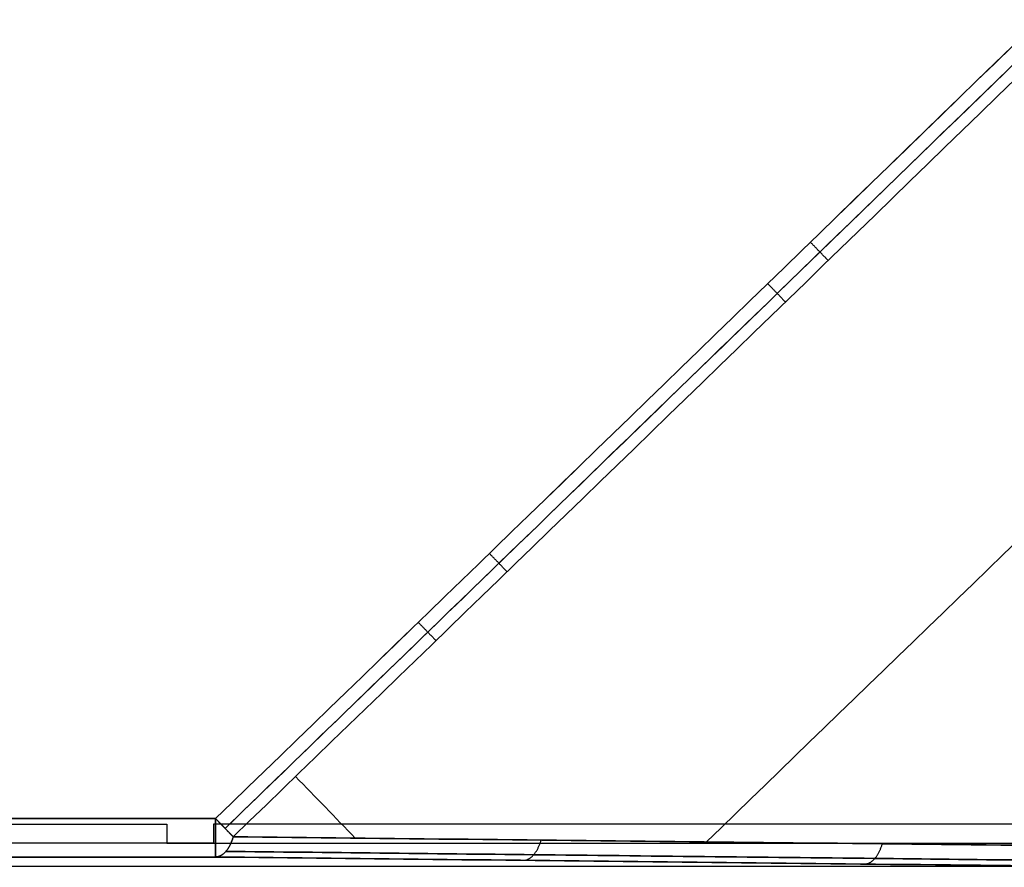
# Model space of a CAD drawing. Units: millimetres. Extents: x -206 to 206, y -25 to 558.
# Drawn here: x 127 to 153, y 120 to 142 of the extents above; entities that cross this region are included whole.
import ezdxf

# ---------------------------------------------------------------- set-up
doc = ezdxf.new("R2010")
doc.units = ezdxf.units.MM
doc.header["$MEASUREMENT"] = 0
doc.layers.add('Default', color=7, linetype='Continuous', true_color=0x000000)

msp = doc.modelspace()

# ---------------------------------------------------------------- linework, layer by layer
at = {"layer": 'Default'}
msp.add_line((3.485, 120.01, -40.852), (154.49, 120.01, -40.852), dxfattribs=at)
at = {"layer": 'Default', "extrusion": (1, -9.99828e-08, -2.23944e-08)}
msp.add_arc((121.249, 54.5, 132.55), 1, 90, 179, dxfattribs=at)
at = {"layer": 'Default', "extrusion": (1, 1.16565e-08, 2.58137e-09)}
msp.add_arc((121.249, -54.5, 132.55), 1, 181, 270, dxfattribs=at)
at = {"layer": 'Default'}
for points, degree in [([(161.227, 149.055, 55.5), (151.064, 139.184, 55.5), (141.505, 129.915, 55.5), (132.55, 121.249, 55.5)], 3), ([(132.55, 121.249, -55.5), (141.506, 129.916, -55.5), (151.065, 139.184, -55.5), (161.227, 149.055, -55.5)], 3), ([(133.009, 120.774, 55.251), (142.088, 129.558, 55.249), (151.643, 138.82, 55.248), (161.691, 148.577, 55.246)], 3), ([(161.691, 148.577, -55.246), (151.643, 138.82, -55.248), (142.088, 129.558, -55.249), (133.009, 120.774, -55.251)], 3), ([(145.305, 120.642, -47.615), (153.415, 128.488, -47.574), (161.889, 136.702, -47.536), (170.737, 145.292, -47.499)], 3), ([(145.305, 120.642, 47.615), (153.415, 128.488, 47.574), (161.888, 136.701, 47.536), (170.737, 145.291, 47.499)], 3), ([(134.629, 122.341, 55.251), (135.145, 121.808, 54.597), (135.662, 121.274, 53.943), (136.178, 120.74, 53.289)], 3), ([(134.629, 122.341, -55.251), (135.145, 121.808, -54.597), (135.662, 121.274, -53.943), (136.178, 120.74, -53.289)], 3), ([(132.55, 121.249, 55.5), (0, 121.249, 55.5), (-132.55, 121.249, 55.5)], 2), ([(-132.55, 121.249, -55.5), (0, 121.249, -55.5), (132.55, 121.249, -55.5)], 2), ([(101.84, 121.1, -0.15), (116.559, 121.1, -0.15), (131.279, 121.1, -0.15)], 2), ([(131.279, 121.1, -0.15), (131.279, 120.857, -0.15), (131.279, 120.613, -0.15)], 2), ([(132.493, 121.1, 0.15), (132.493, 120.857, 0.15), (132.493, 120.613, 0.15)], 2), ([(157.882, 121.1, 0.15), (145.187, 121.1, 0.15), (132.493, 121.1, 0.15)], 2), ([(157.605, 120.508, 39.92), (149.329, 120.598, 45.116), (141.129, 120.687, 50.229), (133.009, 120.774, 55.251)], 3), ([(133.009, 120.774, -55.251), (141.129, 120.687, -50.229), (149.329, 120.598, -45.116), (157.605, 120.508, -39.92)], 3), ([(132.493, 120.613, 0.15), (116.712, 120.613, 0.15), (100.932, 120.613, 0.15)], 2), ([(131.279, 120.613, -0.15), (145.478, 120.613, -0.15), (159.676, 120.613, -0.15)], 2), ([(-132.55, 120.249, 54.517), (0, 120.249, 54.517), (132.55, 120.249, 54.517)], 2), ([(132.55, 120.249, -54.517), (0, 120.249, -54.517), (-132.55, 120.249, -54.517)], 2), ([(157.14, 119.981, 39.189), (148.719, 120.074, 44.477), (140.522, 120.163, 49.586), (132.55, 120.249, 54.517)], 3), ([(132.55, 120.249, -54.517), (140.522, 120.163, -49.586), (148.719, 120.074, -44.477), (157.14, 119.981, -39.189)], 3)]:
    msp.add_open_spline(points, degree=degree, dxfattribs=at)
for points, knots in [([(132.798, 120.993, 55.434), (134.554, 122.692, 55.434), (139.338, 127.324, 55.434), (147.451, 135.186, 55.434), (155.253, 142.757, 55.434), (160.028, 147.394, 55.434), (161.476, 148.799, 55.434)], [0.399536, 0.399536, 0.399536, 0.399536, 7.7303, 20.376566, 34.293122, 40.345529, 40.345529, 40.345529, 40.345529]), ([(132.798, 120.993, -55.434), (135.17, 123.288, -55.434), (140.324, 128.279, -55.434), (148.552, 136.254, -55.434), (155.738, 143.228, -55.434), (160.144, 147.506, -55.434), (161.476, 148.799, -55.434)], [0.399591, 0.399591, 0.399591, 0.399591, 10.303232, 21.922542, 34.774969, 40.345585, 40.345585, 40.345585, 40.345585]), ([(157.41, 120.127, 39.616), (154.836, 120.155, 41.232), (149.309, 120.216, 44.695), (141.112, 120.305, 49.806), (135.485, 120.366, 53.295), (132.817, 120.395, 54.946)], [0.609959, 0.609959, 0.609959, 0.609959, 9.72994, 20.179328, 29.595594, 29.595594, 29.595594, 29.595594]), ([(132.817, 120.395, -54.946), (135.485, 120.366, -53.295), (141.112, 120.305, -49.806), (149.309, 120.216, -44.695), (154.836, 120.155, -41.232), (157.41, 120.127, -39.616)], [0.311715, 0.311715, 0.311715, 0.311715, 9.728012, 20.177435, 29.297446, 29.297446, 29.297446, 29.297446])]:
    msp.add_open_spline(points, degree=3, knots=knots, dxfattribs=at)
for points, weights in [([(148.469, 135.748, -55.248), (148.341, 135.881, -55.412), (148.18, 136.047, -55.5), (148.008, 136.224, -55.5)], [1.03330581784, 0.988676991674, 0.988899161239, 1.03397232653]), ([(146.898, 135.148, 55.5), (147.07, 134.971, 55.5), (147.231, 134.805, 55.412), (147.36, 134.672, 55.248)], [1.03397231257, 0.988917892144, 0.988677188678, 1.03325020217]), ([(140.125, 127.662, -55.25), (139.997, 127.795, -55.413), (139.836, 127.961, -55.5), (139.665, 128.138, -55.5)], [1.0328888428, 0.988678823245, 0.989039978805, 1.03397230948]), ([(137.817, 126.348, 55.5), (137.988, 126.171, 55.5), (138.148, 126.005, 55.413), (138.277, 125.872, 55.25)], [1.03397229562, 0.989071153687, 0.988679350395, 1.03279688575]), ([(132.55, 121.249, 55.5), (132.633, 121.162, 55.5), (132.716, 121.077, 55.479), (132.795, 120.995, 55.436)], [1.0339722858, 1.01155835682, 1.0002354731, 1.00000363463]), ([(132.795, 120.995, -55.436), (132.716, 121.077, -55.479), (132.633, 121.162, -55.5), (132.55, 121.249, -55.5)], [1.00000363505, 1.000235487, 1.01155836829, 1.03397227892]), ([(133.009, 120.774, 55.251), (132.914, 120.447, 55.102), (132.745, 120.255, 54.833), (132.55, 120.249, 54.517)], [1.07357892418, 0.975291820259, 0.975474029102, 1.07412555071]), ([(132.55, 120.249, -54.517), (132.745, 120.255, -54.833), (132.914, 120.447, -55.102), (133.009, 120.774, -55.251)], [1.07412566424, 0.975474028506, 0.975291782552, 1.07357892638]), ([(132.795, 120.995, 55.436), (132.874, 120.913, 55.393), (132.946, 120.839, 55.33), (133.009, 120.774, 55.251)], [1.00000363446, 0.999771962421, 1.01061592243, 1.0325355145]), ([(133.009, 120.774, -55.251), (132.946, 120.839, -55.33), (132.874, 120.913, -55.393), (132.795, 120.995, -55.436)], [1.03253549289, 1.01061590705, 0.999771954325, 1.00000363472]), ([(140.55, 120.162, 49.556), (140.746, 120.168, 49.872), (140.915, 120.361, 50.141), (141.011, 120.688, 50.289)], [1.0741255879, 0.975414697869, 0.975291624342, 1.07375636731]), ([(140.55, 120.162, -49.556), (140.746, 120.168, -49.872), (140.915, 120.361, -50.141), (141.011, 120.688, -50.289)], [1.07412566879, 0.975407977948, 0.975291581139, 1.07377647837]), ([(149.414, 120.066, 44.029), (149.611, 120.071, 44.345), (149.781, 120.265, 44.613), (149.877, 120.592, 44.761)], [1.07412562916, 0.975348882877, 0.975291490312, 1.07395345147]), ([(149.414, 120.066, -44.029), (149.611, 120.071, -44.345), (149.781, 120.265, -44.613), (149.877, 120.592, -44.761)], [1.07412567385, 0.975342499311, 0.975291468426, 1.07397258119])]:
    msp.add_rational_spline(points, weights, degree=3, dxfattribs=at)

doc.saveas('drawing.dxf')
